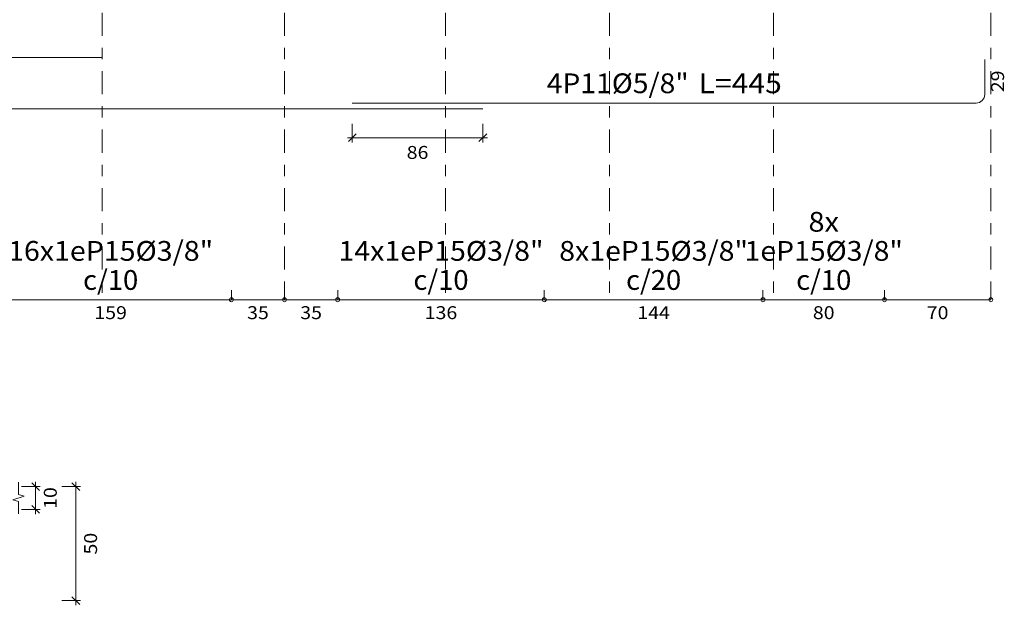
# Model space of a CAD drawing. Units: millimetres. Extents: x 727 to 958, y -749 to 587.
# Drawn here: x 830 to 838, y -331 to -325 of the extents above; entities that cross this region are included whole.
import ezdxf
from ezdxf.enums import TextEntityAlignment as Align

# ---------------------------------------------------------------- set-up
doc = ezdxf.new("R2010")
doc.units = ezdxf.units.MM
doc.linetypes.add('CYPE_RAYAPUNTO', pattern=[0.4125, 0.2025, -0.105, 0, -0.105])
for name, color, linetype, lineweight in [('ALZ_ARM_LONG_ARM_TEXTOS', 3, 'Continuous', 9), ('ALZ_ARM_LONG_TXT_LONG', 3, 'Continuous', 9), ('ALZ_ARM_TRANS_TXT_EST', 3, 'Continuous', 9), ('ALZ_COT_COT_ANCLAJES', 3, 'Continuous', 0), ('ALZ_COT_COT_ARM', 3, 'Continuous', 0), ('ALZ_COT_COT_EST', 3, 'Continuous', 0), ('ALZ_COT_COT_LIN_APOYOS', 2, 'CYPE_RAYAPUNTO', 0), ('ALZ_COT_TEXTO_COT_ARM', 122, 'Continuous', 0), ('ALZ_COT_TEXTOS_ESTRIBOS', 122, 'Continuous', 0), ('ARM_LONGITUDINAL_Ø5_8_', 212, 'Continuous', 9), ('SEC_CONT_FORJADOS_SECCION', 8, 'Continuous', 9), ('SEC_COTAS_SEC_DIM_VIGA', 122, 'Continuous', 0), ('SEC_COTAS_TEXTOS_DIMENSIONES', 122, 'Continuous', 0)]:
    doc.layers.add(name, color=color, linetype=linetype, lineweight=lineweight)
doc.styles.add('CYPETXT', font='romans__.ttf', dxfattribs={"height": 0.2})

msp = doc.modelspace()

# ---------------------------------------------------------------- linework, layer by layer
at = {"layer": 'ALZ_COT_COT_ARM'}
for p, q in [((832.4651, -326.3399), (832.4651, -326.5031)), ((833.6119, -326.3399), (833.6119, -326.5031)), ((832.4243, -326.4623), (832.4651, -326.4623)), ((832.4311, -326.4963), (832.4991, -326.4283)), ((832.4651, -326.4623), (833.6119, -326.4623)), ((833.5779, -326.4963), (833.6459, -326.4283)), ((833.6119, -326.4623), (833.6527, -326.4623))]:
    msp.add_line(p, q, dxfattribs=at)
at = {"layer": 'ALZ_COT_COT_EST'}
for p, q in [((831.4041, -327.8835), (831.4041, -327.7985)), ((831.8708, -327.8835), (831.8708, -327.7985)), ((832.3375, -327.8835), (832.3375, -327.7985)), ((834.1508, -327.8835), (834.1508, -327.7985)), ((836.0708, -327.8835), (836.0708, -327.7985)), ((837.1375, -327.8835), (837.1375, -327.7985))]:
    msp.add_line(p, q, dxfattribs=at)
for points in [[(829.2841, -327.8835), (831.4041, -327.8835), (831.4041, -327.7985)], [(831.4041, -327.8835), (831.8708, -327.8835), (831.8708, -327.7985)], [(831.8708, -327.8835), (832.3375, -327.8835), (832.3375, -327.7985)], [(832.3375, -327.8835), (834.1508, -327.8835), (834.1508, -327.7985)], [(834.1508, -327.8835), (836.0708, -327.8835), (836.0708, -327.7985)], [(836.0708, -327.8835), (837.1375, -327.8835), (837.1375, -327.7985)], [(837.1375, -327.8835), (838.0708, -327.8835), (838.0708, -327.7985)]]:
    msp.add_lwpolyline(points, dxfattribs=at)
for centre in [(831.4041, -327.8835), (831.4041, -327.8835), (831.8708, -327.8835), (831.8708, -327.8835), (832.3375, -327.8835), (832.3375, -327.8835), (834.1508, -327.8835), (834.1508, -327.8835), (836.0708, -327.8835), (836.0708, -327.8835), (837.1375, -327.8835), (837.1375, -327.8835), (838.0708, -327.8835)]:
    msp.add_circle(centre, 0.017, dxfattribs=at)
at = {"layer": 'ALZ_COT_COT_LIN_APOYOS'}
for p, q in [((830.2708, -319.2165), (830.2708, -327.8835)), ((831.8708, -319.2165), (831.8708, -327.8835)), ((831.8708, -319.2165), (831.8708, -327.8835)), ((833.2841, -319.2165), (833.2841, -327.8835)), ((834.7241, -319.2165), (834.7241, -327.8835)), ((836.1641, -319.2165), (836.1641, -327.8835)), ((838.0708, -319.2165), (838.0708, -327.8835)), ((838.0708, -319.2165), (838.0708, -327.8835))]:
    msp.add_line(p, q, dxfattribs=at)
at = {"layer": 'ARM_LONGITUDINAL_Ø5_8_'}
for points in [[(825.6708, -325.76), (830.2708, -325.76)], [(832.4651, -326.1586), (837.9434, -326.1586), (837.9717, -326.1529), (837.9958, -326.1369), (838.0118, -326.1128), (838.0175, -326.0845), (838.0175, -325.7776)], [(824.5453, -326.2096), (833.6119, -326.2096)]]:
    msp.add_lwpolyline(points, dxfattribs=at)
at = {"layer": 'SEC_CONT_FORJADOS_SECCION'}
msp.add_lwpolyline([(829.5346, -329.4824), (829.5346, -329.5924), (829.5846, -329.6074), (829.4846, -329.6374), (829.5346, -329.6524), (829.5346, -329.7624)], dxfattribs=at)
at = {"layer": 'SEC_COTAS_SEC_DIM_VIGA'}
for p, q in [((829.7193, -329.5564), (829.6513, -329.4884)), ((829.6853, -329.5224), (829.6853, -329.4816)), ((830.0729, -329.5564), (830.0049, -329.4884)), ((830.0389, -329.5224), (830.0389, -329.4816)), ((829.5629, -329.5224), (829.7261, -329.5224)), ((829.6853, -329.7224), (829.6853, -329.5224)), ((829.9165, -329.5224), (830.0797, -329.5224)), ((830.0389, -330.5224), (830.0389, -329.5224)), ((829.5629, -329.7224), (829.7261, -329.7224)), ((829.7193, -329.7564), (829.6513, -329.6884)), ((829.6853, -329.7632), (829.6853, -329.7224)), ((829.9165, -330.5224), (830.0797, -330.5224)), ((830.0729, -330.5564), (830.0049, -330.4884)), ((830.0389, -330.5632), (830.0389, -330.5224))]:
    msp.add_line(p, q, dxfattribs=at)

# ---------------------------------------------------------------- texts
at = {"layer": 'ALZ_ARM_LONG_ARM_TEXTOS', "style": 'CYPETXT', "width": 0.848182}
msp.add_text('4P11%%c5/8"', height=0.173333, dxfattribs=at).set_placement((834.1722, -326.0719), (835.4192, -326.0719), align=Align.FIT)
at = {"layer": 'ALZ_ARM_LONG_TXT_LONG', "style": 'CYPETXT', "width": 0.770217}
msp.add_text(' L=445', height=0.17333, dxfattribs=at).set_placement((835.4458, -326.0719), (836.2363, -326.0719), align=Align.FIT)
at = {"layer": 'ALZ_ARM_TRANS_TXT_EST', "style": 'CYPETXT'}
for s, height, width, p, p2 in [('8x', 0.17333, 0.865311, (836.4703, -327.2868), (836.738, -327.2868)), ('16x1eP15%%c3/8"', 0.173333, 0.858432, (829.444, -327.5418), (831.2443, -327.5418)), ('14x1eP15%%c3/8"', 0.173333, 0.858432, (832.344, -327.5418), (834.1443, -327.5418)), ('8x1eP15%%c3/8"', 0.173333, 0.858701, (834.2821, -327.5418), (835.9396, -327.5418)), ('1eP15%%c3/8"', 0.173333, 0.857439, (835.9093, -327.5418), (837.299, -327.5418)), ('c/10', 0.17333, 0.725368, (830.1019, -327.7968), (830.5864, -327.7968)), ('c/10', 0.17333, 0.725368, (833.0019, -327.7968), (833.4864, -327.7968)), ('c/20', 0.17333, 0.725368, (834.8686, -327.7968), (835.3531, -327.7968)), ('c/10', 0.17333, 0.725368, (836.3619, -327.7968), (836.8464, -327.7968))]:
    msp.add_text(s, height=height, dxfattribs=dict(at, width=width)).set_placement(p, p2, align=Align.FIT)
at = {"layer": 'ALZ_COT_COT_ANCLAJES', "style": 'CYPETXT', "width": 0.872087}
msp.add_text('29', height=0.11333, rotation=90, dxfattribs=at).set_placement((838.1875, -326.0633), (838.1875, -325.8729), align=Align.FIT)
at = {"layer": 'ALZ_COT_TEXTO_COT_ARM', "style": 'CYPETXT', "width": 0.872087}
msp.add_text('86', height=0.11333, dxfattribs=at).set_placement((832.9433, -326.6482), (833.1337, -326.6482), align=Align.FIT)
at = {"layer": 'ALZ_COT_TEXTOS_ESTRIBOS', "style": 'CYPETXT', "width": 0.872087}
for s, p, p2 in [('159', (830.2013, -328.0535), (830.4869, -328.0535)), ('35', (831.5423, -328.0535), (831.7327, -328.0535)), ('35', (832.0089, -328.0535), (832.1993, -328.0535)), ('136', (833.1013, -328.0535), (833.3869, -328.0535)), ('144', (834.968, -328.0535), (835.2536, -328.0535)), ('80', (836.5089, -328.0535), (836.6993, -328.0535)), ('70', (837.5089, -328.0535), (837.6993, -328.0535))]:
    msp.add_text(s, height=0.11333, dxfattribs=at).set_placement(p, p2, align=Align.FIT)
at = {"layer": 'SEC_COTAS_TEXTOS_DIMENSIONES', "style": 'CYPETXT', "width": 0.872087}
for s, p, p2 in [('10', (829.8712, -329.7176), (829.8712, -329.5272)), ('50', (830.2248, -330.1176), (830.2248, -329.9272))]:
    msp.add_text(s, height=0.11333, rotation=90, dxfattribs=at).set_placement(p, p2, align=Align.FIT)

doc.saveas('drawing.dxf')
